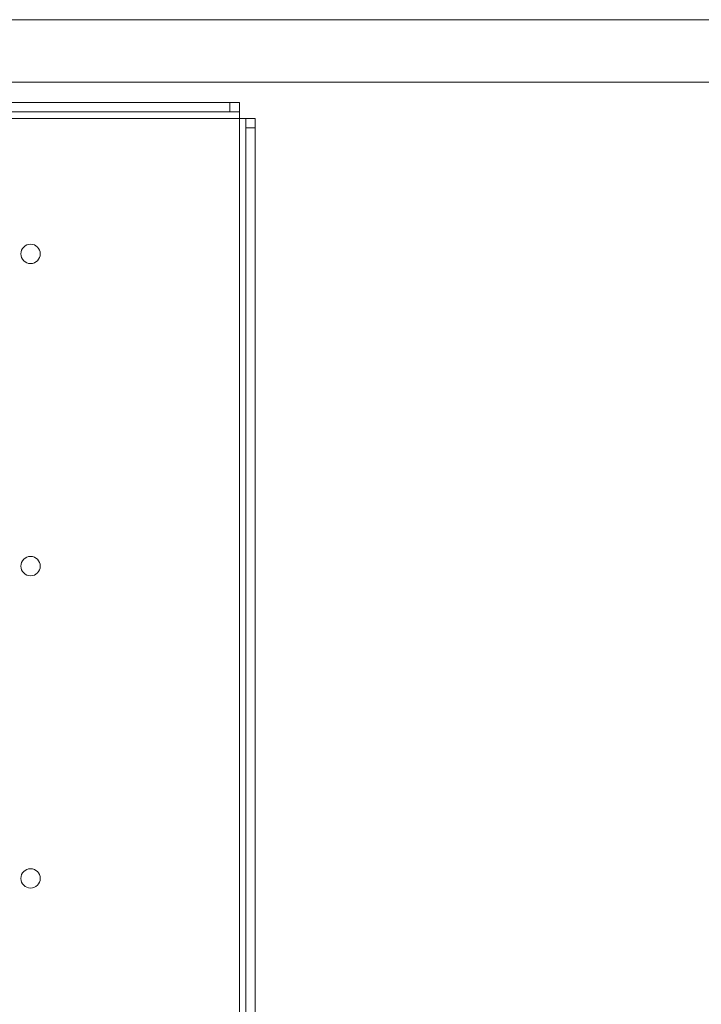
# Model space of a CAD drawing. Units: millimetres. Extents: x 99 to 4209, y 137 to 3928.
# Drawn here: x 1231 to 1450, y 1785 to 2100 of the extents above; entities that cross this region are included whole.
import ezdxf

# ---------------------------------------------------------------- set-up
doc = ezdxf.new("R2010")
doc.units = ezdxf.units.MM

msp = doc.modelspace()

# ---------------------------------------------------------------- linework, layer by layer
at = {"color": 7, "linetype": 'Continuous', "lineweight": 15}
for p, q in [((644.95, 2100.36), (1774.95, 2100.36)), ((644.95, 2080.36), (1774.95, 2080.36)), ((1298.85, 2073.86), (1219.75, 2073.86)), ((1298.85, 2070.86), (1298.85, 2073.86)), ((1298.85, 2073.86), (1301.85, 2073.86)), ((1301.85, 2073.86), (1301.85, 2070.86)), ((1298.85, 2070.86), (1219.75, 2070.86)), ((1301.85, 2070.86), (1298.85, 2070.86)), ((1301.85, 2068.76), (1301.85, 2070.86)), ((1301.85, 2068.76), (1303.95, 2068.76)), ((1303.95, 2068.76), (1306.95, 2068.76)), ((1303.95, 2065.76), (1303.95, 2068.76)), ((1306.95, 2068.76), (1306.95, 2065.76)), ((1306.95, 2065.76), (1303.95, 2065.76)), ((1303.95, 2065.76), (1303.95, 1462.46)), ((1306.95, 2065.76), (1306.95, 1640.81))]:
    msp.add_line(p, q, dxfattribs=at)
at = {"color": 8, "linetype": 'Continuous', "lineweight": 15}
for p, q in [((1224.95, 2068.76), (1301.85, 2068.76)), ((1301.85, 2068.76), (1301.85, 1460.36))]:
    msp.add_line(p, q, dxfattribs=at)
at = {"color": 7, "linetype": 'Continuous', "lineweight": 15}
for centre in [(1234.95, 2025.36), (1234.95, 1925.36), (1234.95, 1825.36)]:
    msp.add_circle(centre, 3.1, dxfattribs=at)

doc.saveas('drawing.dxf')
